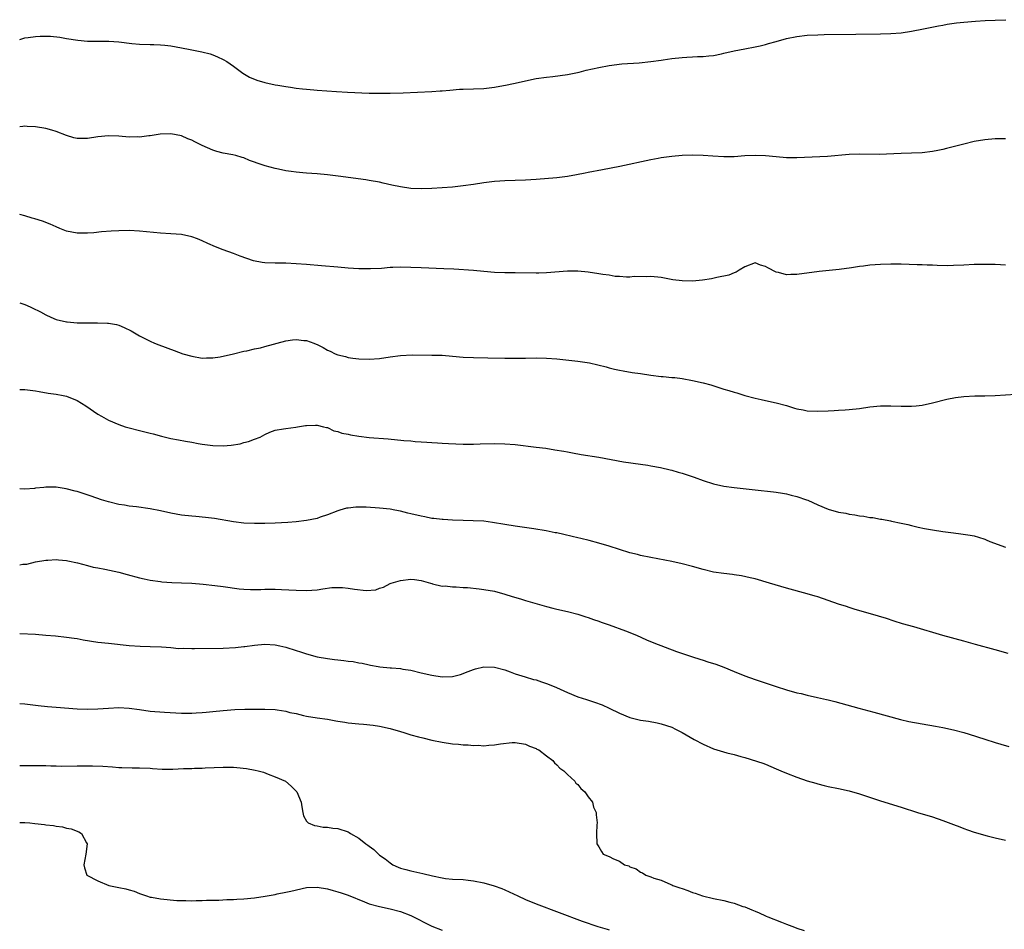
# Model space of a CAD drawing. Units: inches. Extents: x 2625000 to 2628000, y 1491000 to 1494000.
# Drawn here: x 2625000 to 2625189, y 1493073 to 1493247 of the extents above; entities that cross this region are included whole.
import ezdxf

# ---------------------------------------------------------------- set-up
doc = ezdxf.new("R2010")
doc.units = ezdxf.units.IN
doc.header["$MEASUREMENT"] = 0
doc.layers.add('LD26251491_10ft', color=4, linetype='Continuous')

msp = doc.modelspace()

# ---------------------------------------------------------------- linework, layer by layer
at = {"layer": 'LD26251491_10ft'}
for points, elevation in [([(2625000, 1493243.28), (2625001, 1493243.54), (2625001.65, 1493243.65), (2625003, 1493243.84), (2625003.9, 1493243.9), (2625005.9, 1493243.9), (2625007.71, 1493243.71), (2625009, 1493243.47), (2625011.12, 1493243.12), (2625013, 1493242.95), (2625015, 1493242.91), (2625017.1, 1493242.9), (2625019, 1493242.78), (2625021.5, 1493242.5), (2625023, 1493242.35), (2625025, 1493242.28), (2625025.71, 1493242.29), (2625027, 1493242.25), (2625027.81, 1493242.19), (2625029, 1493242.05), (2625031, 1493241.68), (2625032.67, 1493241.33), (2625033, 1493241.28), (2625034.91, 1493240.91), (2625036.49, 1493240.49), (2625037, 1493240.29), (2625037.91, 1493239.91), (2625039, 1493239.41), (2625039.68, 1493239), (2625041, 1493238.14), (2625042.81, 1493236.81), (2625044.05, 1493236.05), (2625045.45, 1493235.45), (2625047, 1493235), (2625049, 1493234.57), (2625049.51, 1493234.49), (2625051, 1493234.22), (2625051.89, 1493234.11), (2625053, 1493233.93), (2625054.2, 1493233.8), (2625055, 1493233.7), (2625056.41, 1493233.59), (2625057, 1493233.53), (2625060.73, 1493233.27), (2625062.86, 1493233.14), (2625066.99, 1493232.99), (2625069, 1493232.94), (2625071, 1493232.93), (2625073.5, 1493233), (2625079, 1493233.27), (2625080.6, 1493233.4), (2625081, 1493233.42), (2625082.44, 1493233.56), (2625084.3, 1493233.7), (2625085, 1493233.74), (2625089, 1493233.88), (2625091, 1493234.09), (2625093.46, 1493234.54), (2625095.58, 1493235), (2625097, 1493235.34), (2625099, 1493235.75), (2625101, 1493236.04), (2625102.18, 1493236.18), (2625105, 1493236.56), (2625106.92, 1493236.92), (2625107.26, 1493237), (2625108.63, 1493237.37), (2625111, 1493237.91), (2625113, 1493238.25), (2625115.44, 1493238.56), (2625118.78, 1493238.78), (2625121, 1493239), (2625123, 1493239.3), (2625123.34, 1493239.34), (2625125, 1493239.62), (2625127, 1493239.83), (2625127.88, 1493239.88), (2625129, 1493239.9), (2625129.97, 1493239.97), (2625131, 1493239.96), (2625132.12, 1493240.12), (2625133, 1493240.19), (2625134.52, 1493240.52), (2625135, 1493240.61), (2625137, 1493241.09), (2625139, 1493241.49), (2625141, 1493241.86), (2625141.94, 1493242.06), (2625143, 1493242.31), (2625143.54, 1493242.46), (2625145, 1493242.89), (2625147, 1493243.44), (2625149, 1493243.83), (2625151, 1493244.05), (2625153, 1493244.16), (2625154.2, 1493244.2), (2625160.3, 1493244.3), (2625165, 1493244.33), (2625167, 1493244.39), (2625169, 1493244.54), (2625171, 1493244.83), (2625173.27, 1493245.27), (2625176.12, 1493245.88), (2625177, 1493246.03), (2625177.81, 1493246.19), (2625179.58, 1493246.42), (2625181, 1493246.56), (2625183.25, 1493246.75), (2625185.12, 1493246.88), (2625187, 1493246.98), (2625189.05, 1493247.05)], 8750), ([(2625189, 1493224.22), (2625187, 1493224.18), (2625185, 1493224), (2625183, 1493223.67), (2625181, 1493223.2), (2625177.67, 1493222.33), (2625177, 1493222.16), (2625176.04, 1493221.96), (2625175, 1493221.75), (2625173, 1493221.51), (2625171, 1493221.43), (2625169, 1493221.38), (2625164.78, 1493221.22), (2625161, 1493221.26), (2625159, 1493221.19), (2625154.84, 1493220.84), (2625149, 1493220.55), (2625147, 1493220.58), (2625145, 1493220.75), (2625143, 1493220.96), (2625141, 1493221.03), (2625139, 1493220.92), (2625137, 1493220.77), (2625135, 1493220.76), (2625132.87, 1493220.87), (2625131, 1493221), (2625129, 1493221.06), (2625127, 1493221.02), (2625125, 1493220.83), (2625123, 1493220.53), (2625122.43, 1493220.43), (2625121, 1493220.16), (2625115.08, 1493218.92), (2625111.72, 1493218.28), (2625109, 1493217.73), (2625108.4, 1493217.6), (2625106.73, 1493217.27), (2625105, 1493216.98), (2625103, 1493216.73), (2625099, 1493216.37), (2625097, 1493216.25), (2625093, 1493216.15), (2625092.08, 1493216.08), (2625091, 1493216.03), (2625089, 1493215.79), (2625087, 1493215.47), (2625085, 1493215.17), (2625083, 1493214.95), (2625081, 1493214.78), (2625079, 1493214.66), (2625077, 1493214.61), (2625075, 1493214.69), (2625073, 1493214.97), (2625071.32, 1493215.32), (2625069.69, 1493215.69), (2625069, 1493215.87), (2625067, 1493216.24), (2625066.34, 1493216.34), (2625063, 1493216.79), (2625061.57, 1493217), (2625059, 1493217.3), (2625057, 1493217.49), (2625055, 1493217.62), (2625054.31, 1493217.69), (2625053, 1493217.79), (2625052.06, 1493217.94), (2625051, 1493218.08), (2625049.62, 1493218.38), (2625049, 1493218.49), (2625047.04, 1493219.04), (2625045.51, 1493219.51), (2625045, 1493219.75), (2625044.05, 1493220.05), (2625043, 1493220.54), (2625042.63, 1493220.63), (2625041.42, 1493221), (2625040.86, 1493221.14), (2625039, 1493221.47), (2625037.77, 1493221.77), (2625037, 1493222.04), (2625035, 1493222.93), (2625033.6, 1493223.6), (2625033, 1493223.92), (2625032.21, 1493224.21), (2625031, 1493224.75), (2625029, 1493225.15), (2625026.91, 1493225.09), (2625025, 1493224.8), (2625024.78, 1493224.78), (2625023, 1493224.55), (2625022.57, 1493224.57), (2625021, 1493224.53), (2625019, 1493224.69), (2625017, 1493224.8), (2625015, 1493224.61), (2625013, 1493224.28), (2625011, 1493224.27), (2625010.41, 1493224.41), (2625009, 1493224.82), (2625007, 1493225.62), (2625006.14, 1493225.86), (2625005, 1493226.21), (2625003, 1493226.53), (2625001.43, 1493226.57), (2625001, 1493226.6), (2625000.58, 1493226.58), (2625000, 1493226.53)], 8760), ([(2625189, 1493199.97), (2625188.02, 1493200.02), (2625187, 1493200.1), (2625186.08, 1493200.08), (2625185, 1493200.13), (2625184.09, 1493200.09), (2625183, 1493200.08), (2625181, 1493199.97), (2625179, 1493199.88), (2625177.87, 1493199.87), (2625175.9, 1493199.9), (2625175, 1493199.96), (2625173.96, 1493199.96), (2625173, 1493200.01), (2625172.03, 1493200.03), (2625169, 1493200.16), (2625167, 1493200.19), (2625165, 1493200.12), (2625164.03, 1493200.04), (2625163, 1493199.97), (2625161.8, 1493199.8), (2625161, 1493199.71), (2625159.45, 1493199.45), (2625157.12, 1493199.12), (2625153.24, 1493198.77), (2625149, 1493198.19), (2625147.82, 1493198.18), (2625147, 1493198.12), (2625145.45, 1493198.55), (2625145, 1493198.62), (2625143.43, 1493199.43), (2625143, 1493199.74), (2625142, 1493200), (2625141, 1493200.45), (2625139, 1493199.68), (2625137.93, 1493199), (2625137.38, 1493198.62), (2625137, 1493198.5), (2625135.96, 1493198.04), (2625133.62, 1493197.62), (2625132.65, 1493197.35), (2625130.93, 1493197.07), (2625129, 1493196.9), (2625127, 1493196.95), (2625125.19, 1493197.19), (2625123, 1493197.58), (2625121, 1493197.79), (2625120.24, 1493197.75), (2625117.78, 1493197.78), (2625117, 1493197.7), (2625116.33, 1493197.67), (2625115, 1493197.78), (2625114.17, 1493197.83), (2625113, 1493198.03), (2625111.82, 1493198.18), (2625111, 1493198.33), (2625109, 1493198.61), (2625107, 1493198.81), (2625105, 1493198.84), (2625101, 1493198.52), (2625099.53, 1493198.47), (2625099, 1493198.46), (2625095, 1493198.5), (2625093, 1493198.49), (2625091, 1493198.58), (2625089, 1493198.79), (2625086.97, 1493198.97), (2625083.2, 1493199.2), (2625081.29, 1493199.29), (2625077, 1493199.44), (2625075, 1493199.54), (2625073, 1493199.59), (2625071.51, 1493199.51), (2625071, 1493199.51), (2625069.36, 1493199.36), (2625067.24, 1493199.24), (2625065, 1493199.27), (2625063, 1493199.4), (2625061, 1493199.56), (2625057.83, 1493199.83), (2625055, 1493200.1), (2625053, 1493200.25), (2625051, 1493200.34), (2625049, 1493200.37), (2625047, 1493200.45), (2625046.5, 1493200.5), (2625044.82, 1493200.82), (2625042.27, 1493201.73), (2625041, 1493202.21), (2625039, 1493202.93), (2625037.51, 1493203.51), (2625036.1, 1493204.1), (2625035, 1493204.63), (2625034.09, 1493205), (2625033, 1493205.4), (2625031, 1493205.84), (2625029, 1493206), (2625027, 1493206.1), (2625023, 1493206.48), (2625021, 1493206.59), (2625019, 1493206.57), (2625017.51, 1493206.49), (2625015.66, 1493206.34), (2625014.19, 1493206.19), (2625013, 1493206.08), (2625011.89, 1493206.11), (2625011, 1493206.11), (2625009, 1493206.52), (2625007.72, 1493207), (2625007, 1493207.31), (2625005.85, 1493207.85), (2625004.4, 1493208.4), (2625002.88, 1493208.88), (2625002.39, 1493209), (2625001, 1493209.42), (2625000, 1493209.66)], 8770), ([(2625000, 1493192.76), (2625001, 1493192.4), (2625002, 1493192), (2625003, 1493191.5), (2625003.35, 1493191.35), (2625003.96, 1493191), (2625005, 1493190.45), (2625006, 1493190), (2625007, 1493189.58), (2625009, 1493189.11), (2625009.1, 1493189.1), (2625011, 1493188.94), (2625013, 1493188.9), (2625014.9, 1493188.9), (2625016.85, 1493188.85), (2625017, 1493188.84), (2625018.57, 1493188.57), (2625019, 1493188.46), (2625020.05, 1493188.05), (2625021.38, 1493187.38), (2625022, 1493187), (2625023, 1493186.41), (2625025, 1493185.38), (2625025.83, 1493185), (2625026.67, 1493184.67), (2625029.63, 1493183.63), (2625031.3, 1493183), (2625033, 1493182.49), (2625035, 1493182.14), (2625035.82, 1493182.18), (2625037, 1493182.19), (2625038.42, 1493182.42), (2625041, 1493182.96), (2625043, 1493183.45), (2625043.54, 1493183.54), (2625045, 1493183.91), (2625046.15, 1493184.15), (2625047, 1493184.37), (2625051, 1493185.49), (2625052.33, 1493185.67), (2625053, 1493185.73), (2625054.46, 1493185.54), (2625055, 1493185.5), (2625056.42, 1493185), (2625056.84, 1493184.84), (2625057, 1493184.75), (2625058.2, 1493184.2), (2625059, 1493183.68), (2625059.5, 1493183.5), (2625060.48, 1493183), (2625061, 1493182.78), (2625062.44, 1493182.44), (2625063, 1493182.29), (2625063.85, 1493182.15), (2625065, 1493182.01), (2625067, 1493181.95), (2625069, 1493182.1), (2625071, 1493182.39), (2625073, 1493182.64), (2625075.24, 1493182.76), (2625079, 1493182.74), (2625081, 1493182.7), (2625083, 1493182.55), (2625085, 1493182.36), (2625087, 1493182.27), (2625089.78, 1493182.22), (2625093, 1493182.12), (2625095, 1493182.11), (2625097, 1493182.16), (2625099, 1493182.19), (2625101, 1493182.13), (2625103, 1493181.98), (2625104.13, 1493181.87), (2625107, 1493181.55), (2625109.22, 1493181.22), (2625110.85, 1493180.85), (2625112.45, 1493180.45), (2625113, 1493180.26), (2625114.04, 1493180.04), (2625115, 1493179.81), (2625115.68, 1493179.68), (2625117.42, 1493179.42), (2625119, 1493179.21), (2625121, 1493178.9), (2625123, 1493178.64), (2625123.38, 1493178.62), (2625125, 1493178.44), (2625125.6, 1493178.4), (2625127, 1493178.21), (2625129, 1493177.86), (2625131, 1493177.4), (2625132.48, 1493177), (2625134.41, 1493176.41), (2625135, 1493176.2), (2625135.94, 1493175.94), (2625137, 1493175.59), (2625137.47, 1493175.47), (2625139, 1493175.01), (2625141, 1493174.46), (2625142.18, 1493174.18), (2625143, 1493174.03), (2625145, 1493173.6), (2625147, 1493173.04), (2625148.57, 1493172.57), (2625149, 1493172.43), (2625150.21, 1493172.21), (2625151, 1493172.04), (2625153, 1493171.97), (2625155, 1493172.06), (2625156.13, 1493172.13), (2625157, 1493172.15), (2625158.24, 1493172.24), (2625159, 1493172.27), (2625161, 1493172.51), (2625163, 1493172.8), (2625165, 1493172.97), (2625167, 1493172.97), (2625169, 1493172.92), (2625171, 1493172.92), (2625171.88, 1493173), (2625173, 1493173.12), (2625175, 1493173.55), (2625177.73, 1493174.27), (2625179.4, 1493174.6), (2625181, 1493174.78), (2625183.11, 1493174.89), (2625185, 1493174.93), (2625187, 1493175), (2625191, 1493175.22)], 8780), ([(2625000, 1493176.1), (2625000.1, 1493176.1), (2625001, 1493176.14), (2625001.98, 1493175.98), (2625003, 1493175.89), (2625003.73, 1493175.73), (2625005.45, 1493175.45), (2625007, 1493175.24), (2625008.34, 1493175), (2625009, 1493174.85), (2625011, 1493173.99), (2625012.71, 1493173), (2625015, 1493171.39), (2625015.66, 1493171), (2625017, 1493170.24), (2625019, 1493169.39), (2625020.2, 1493169), (2625021, 1493168.76), (2625023, 1493168.25), (2625024.01, 1493168.01), (2625025, 1493167.74), (2625025.6, 1493167.6), (2625027.17, 1493167.17), (2625029, 1493166.74), (2625030.46, 1493166.46), (2625031.76, 1493166.24), (2625033, 1493166), (2625034.2, 1493165.8), (2625035, 1493165.64), (2625037, 1493165.37), (2625039, 1493165.31), (2625040.55, 1493165.45), (2625042.26, 1493165.74), (2625043, 1493165.96), (2625043.87, 1493166.13), (2625045, 1493166.58), (2625046.13, 1493167), (2625047, 1493167.5), (2625047.93, 1493167.93), (2625049, 1493168.35), (2625050.59, 1493168.59), (2625051, 1493168.67), (2625052.91, 1493168.91), (2625053.28, 1493169), (2625054.77, 1493169.23), (2625055, 1493169.25), (2625056.7, 1493169.3), (2625057, 1493169.29), (2625058.26, 1493169), (2625058.82, 1493168.82), (2625059, 1493168.81), (2625060.23, 1493168.23), (2625061, 1493168.09), (2625061.78, 1493167.78), (2625063, 1493167.54), (2625063.42, 1493167.42), (2625065, 1493167.16), (2625067, 1493166.94), (2625070.65, 1493166.65), (2625073.63, 1493166.37), (2625075, 1493166.27), (2625075.82, 1493166.18), (2625077, 1493166.11), (2625078.06, 1493166.06), (2625079, 1493165.97), (2625080.12, 1493165.88), (2625081, 1493165.86), (2625082.22, 1493165.78), (2625085, 1493165.64), (2625085.62, 1493165.62), (2625087, 1493165.63), (2625088.29, 1493165.71), (2625091, 1493165.8), (2625093, 1493165.73), (2625095, 1493165.55), (2625099, 1493165.09), (2625100.85, 1493164.85), (2625102.59, 1493164.59), (2625104.3, 1493164.3), (2625105, 1493164.15), (2625105.99, 1493163.99), (2625107.67, 1493163.67), (2625111, 1493163.16), (2625115.74, 1493162.26), (2625119, 1493161.82), (2625120.4, 1493161.6), (2625121, 1493161.47), (2625122.85, 1493161.15), (2625124.72, 1493160.72), (2625125, 1493160.69), (2625126.27, 1493160.27), (2625127, 1493160.09), (2625127.8, 1493159.8), (2625129.29, 1493159.29), (2625131, 1493158.67), (2625133, 1493158.04), (2625135, 1493157.6), (2625137, 1493157.32), (2625141, 1493156.86), (2625144.49, 1493156.49), (2625145, 1493156.45), (2625146.23, 1493156.23), (2625147, 1493156.14), (2625147.88, 1493155.88), (2625149, 1493155.64), (2625150.83, 1493155), (2625151.12, 1493154.88), (2625153, 1493154), (2625155, 1493153.19), (2625157, 1493152.63), (2625158.39, 1493152.39), (2625159, 1493152.25), (2625160.1, 1493152.1), (2625161, 1493151.92), (2625161.82, 1493151.82), (2625163, 1493151.6), (2625163.55, 1493151.55), (2625165, 1493151.28), (2625165.26, 1493151.26), (2625166.93, 1493150.93), (2625167.13, 1493150.87), (2625169, 1493150.49), (2625170.25, 1493150.25), (2625171, 1493150.04), (2625172.27, 1493149.73), (2625173.47, 1493149.47), (2625175, 1493149.19), (2625177, 1493148.89), (2625179, 1493148.62), (2625180.45, 1493148.45), (2625182.2, 1493148.2), (2625183, 1493148.04), (2625183.82, 1493147.82), (2625185, 1493147.41), (2625185.3, 1493147.3), (2625185.99, 1493147), (2625189, 1493145.9)], 8790), ([(2625189.48, 1493125.48), (2625187, 1493126.18), (2625183.21, 1493127.21), (2625181, 1493127.85), (2625176.96, 1493128.96), (2625171.39, 1493130.61), (2625169.22, 1493131.22), (2625167.68, 1493131.68), (2625166.18, 1493132.18), (2625164.65, 1493132.65), (2625160.01, 1493133.99), (2625159, 1493134.31), (2625158.49, 1493134.49), (2625157, 1493134.95), (2625153, 1493136.35), (2625152.49, 1493136.49), (2625151, 1493136.95), (2625147, 1493138.06), (2625143.78, 1493139), (2625141, 1493139.79), (2625140.04, 1493140.04), (2625138.41, 1493140.41), (2625137, 1493140.61), (2625136.67, 1493140.67), (2625135, 1493140.83), (2625133, 1493141.12), (2625131, 1493141.59), (2625129, 1493142.17), (2625127, 1493142.7), (2625125, 1493143.14), (2625121, 1493143.89), (2625119, 1493144.32), (2625118.47, 1493144.47), (2625117, 1493144.83), (2625115, 1493145.44), (2625113, 1493146.08), (2625111, 1493146.67), (2625109.17, 1493147.17), (2625107.57, 1493147.57), (2625107, 1493147.68), (2625105.93, 1493147.93), (2625104.29, 1493148.29), (2625103, 1493148.62), (2625102.67, 1493148.67), (2625100.95, 1493149.05), (2625098.59, 1493149.41), (2625095, 1493149.91), (2625093, 1493150.24), (2625090.65, 1493150.65), (2625089, 1493150.86), (2625086.96, 1493150.96), (2625085, 1493150.99), (2625083, 1493151.07), (2625081.19, 1493151.19), (2625081, 1493151.19), (2625079.4, 1493151.4), (2625079, 1493151.42), (2625077.7, 1493151.7), (2625077, 1493151.81), (2625075, 1493152.29), (2625074.41, 1493152.41), (2625073, 1493152.78), (2625071.89, 1493153), (2625071, 1493153.15), (2625069, 1493153.37), (2625066.45, 1493153.55), (2625065, 1493153.58), (2625064.45, 1493153.55), (2625063, 1493153.4), (2625062.66, 1493153.34), (2625061.38, 1493153), (2625061, 1493152.88), (2625059, 1493152.07), (2625057.63, 1493151.63), (2625057, 1493151.4), (2625055.01, 1493150.99), (2625053, 1493150.75), (2625051.38, 1493150.62), (2625049, 1493150.47), (2625047, 1493150.4), (2625045, 1493150.4), (2625043, 1493150.52), (2625041, 1493150.76), (2625037.37, 1493151.37), (2625035.6, 1493151.6), (2625033.78, 1493151.78), (2625033, 1493151.84), (2625031, 1493152.06), (2625029, 1493152.42), (2625027, 1493152.86), (2625025, 1493153.27), (2625022.38, 1493153.62), (2625021, 1493153.74), (2625020.08, 1493153.92), (2625019, 1493154.08), (2625017, 1493154.6), (2625015.69, 1493155), (2625013.69, 1493155.69), (2625011, 1493156.54), (2625010.61, 1493156.61), (2625008.94, 1493157.06), (2625007, 1493157.43), (2625005, 1493157.43), (2625004.65, 1493157.35), (2625003, 1493157.18), (2625002.85, 1493157.15), (2625001, 1493157.03), (2625000, 1493157.1)], 8800), ([(2625000, 1493142.53), (2625000.61, 1493142.61), (2625001.34, 1493142.66), (2625003, 1493143.06), (2625005, 1493143.41), (2625005.41, 1493143.41), (2625007, 1493143.5), (2625007.44, 1493143.44), (2625009, 1493143.32), (2625009.25, 1493143.25), (2625011.11, 1493142.89), (2625013, 1493142.39), (2625014.07, 1493142.07), (2625015, 1493141.93), (2625016.31, 1493141.69), (2625019, 1493141.08), (2625020.62, 1493140.62), (2625023, 1493139.99), (2625023.84, 1493139.84), (2625025, 1493139.57), (2625027, 1493139.28), (2625027.26, 1493139.26), (2625029.14, 1493139.14), (2625031, 1493139.07), (2625033.03, 1493138.97), (2625035.2, 1493138.8), (2625037.44, 1493138.56), (2625039, 1493138.35), (2625042.09, 1493137.91), (2625043, 1493137.82), (2625044.24, 1493137.76), (2625045, 1493137.75), (2625046.22, 1493137.78), (2625047, 1493137.82), (2625049, 1493137.84), (2625050.21, 1493137.79), (2625053, 1493137.62), (2625055, 1493137.57), (2625057, 1493137.73), (2625058.09, 1493137.91), (2625059.87, 1493138.13), (2625061, 1493138.18), (2625061.86, 1493138.14), (2625063, 1493138.04), (2625064.17, 1493137.83), (2625066.43, 1493137.57), (2625068.27, 1493137.73), (2625069, 1493138.01), (2625069.76, 1493138.24), (2625071, 1493138.9), (2625071.22, 1493139), (2625073, 1493139.51), (2625075, 1493139.75), (2625075.68, 1493139.68), (2625077, 1493139.48), (2625078.75, 1493139), (2625079, 1493138.9), (2625079.11, 1493138.89), (2625081, 1493138.43), (2625081.55, 1493138.45), (2625083, 1493138.3), (2625083.69, 1493138.31), (2625085, 1493138.18), (2625085.86, 1493138.14), (2625088.11, 1493137.89), (2625089, 1493137.78), (2625091, 1493137.44), (2625093, 1493136.91), (2625094.44, 1493136.44), (2625095.99, 1493135.99), (2625097, 1493135.67), (2625101, 1493134.5), (2625102.22, 1493134.22), (2625103, 1493133.99), (2625105, 1493133.54), (2625107, 1493133.06), (2625108.54, 1493132.54), (2625109, 1493132.4), (2625110.01, 1493132.01), (2625111, 1493131.69), (2625111.49, 1493131.49), (2625113, 1493131), (2625116.17, 1493129.83), (2625118.25, 1493129), (2625120.15, 1493128.15), (2625121.57, 1493127.57), (2625125.89, 1493125.89), (2625129, 1493124.85), (2625130.41, 1493124.41), (2625131, 1493124.2), (2625131.93, 1493123.93), (2625133.44, 1493123.44), (2625135, 1493122.88), (2625137, 1493122.03), (2625139, 1493121.21), (2625141, 1493120.5), (2625145, 1493119.16), (2625147, 1493118.53), (2625149, 1493117.98), (2625149.81, 1493117.81), (2625151, 1493117.51), (2625152.92, 1493117.08), (2625154.69, 1493116.69), (2625155, 1493116.6), (2625156.3, 1493116.3), (2625160.86, 1493115), (2625163.76, 1493114.24), (2625168.84, 1493112.84), (2625170.46, 1493112.46), (2625173, 1493111.99), (2625175.57, 1493111.57), (2625177, 1493111.31), (2625179, 1493110.87), (2625181, 1493110.32), (2625182.02, 1493110.02), (2625185, 1493109.09), (2625187, 1493108.43), (2625188.1, 1493108.1), (2625189.66, 1493107.66)], 8810), ([(2625000, 1493129.34), (2625003, 1493129.2), (2625005, 1493129.04), (2625006.86, 1493128.86), (2625009, 1493128.63), (2625010.42, 1493128.42), (2625011, 1493128.35), (2625012.14, 1493128.14), (2625015, 1493127.7), (2625017, 1493127.47), (2625021, 1493127.04), (2625023.09, 1493126.91), (2625025, 1493126.87), (2625027.21, 1493126.79), (2625029, 1493126.62), (2625030.46, 1493126.46), (2625031.5, 1493126.5), (2625033, 1493126.43), (2625033.54, 1493126.46), (2625039, 1493126.5), (2625041.37, 1493126.63), (2625043, 1493126.82), (2625043.17, 1493126.83), (2625045, 1493127.08), (2625047, 1493127.26), (2625049, 1493127.17), (2625049.85, 1493127), (2625051, 1493126.73), (2625053, 1493126.08), (2625053.84, 1493125.84), (2625055, 1493125.43), (2625057, 1493124.87), (2625059, 1493124.51), (2625060.36, 1493124.36), (2625061, 1493124.27), (2625062.17, 1493124.17), (2625063, 1493124.03), (2625063.94, 1493123.94), (2625065, 1493123.7), (2625065.63, 1493123.63), (2625067, 1493123.3), (2625067.27, 1493123.27), (2625068.7, 1493123), (2625069.05, 1493122.95), (2625071, 1493122.78), (2625071.25, 1493122.75), (2625073, 1493122.61), (2625073.48, 1493122.52), (2625075, 1493122.29), (2625077, 1493121.82), (2625079, 1493121.32), (2625081, 1493121), (2625083, 1493121.08), (2625084.53, 1493121.47), (2625085.97, 1493122.03), (2625087, 1493122.46), (2625087.41, 1493122.59), (2625089, 1493122.95), (2625091, 1493122.88), (2625093, 1493122.35), (2625094, 1493122), (2625095, 1493121.62), (2625096.93, 1493121), (2625098.53, 1493120.53), (2625099, 1493120.42), (2625100.04, 1493120.04), (2625101, 1493119.76), (2625101.53, 1493119.53), (2625102.9, 1493119), (2625105, 1493118.03), (2625107, 1493117.22), (2625108.66, 1493116.66), (2625110.17, 1493116.17), (2625111.65, 1493115.65), (2625113.02, 1493115.02), (2625115, 1493114.06), (2625117, 1493113.22), (2625119, 1493112.73), (2625120.54, 1493112.54), (2625122.23, 1493112.23), (2625123, 1493112.04), (2625125, 1493111.34), (2625125.74, 1493111), (2625127, 1493110.38), (2625129.31, 1493109), (2625131, 1493108.08), (2625133, 1493107.21), (2625135.56, 1493106.44), (2625137, 1493106.1), (2625138.25, 1493105.75), (2625139, 1493105.56), (2625142.47, 1493104.47), (2625143, 1493104.28), (2625145, 1493103.41), (2625145.89, 1493103), (2625147, 1493102.54), (2625149, 1493101.8), (2625151, 1493101.11), (2625152.62, 1493100.62), (2625153, 1493100.49), (2625154.21, 1493100.21), (2625155, 1493099.99), (2625157, 1493099.58), (2625159, 1493099.14), (2625161, 1493098.59), (2625165, 1493097.26), (2625169, 1493096.04), (2625172.15, 1493095), (2625175, 1493094.16), (2625177, 1493093.48), (2625179, 1493092.7), (2625180.24, 1493092.24), (2625181, 1493091.93), (2625181.71, 1493091.71), (2625183, 1493091.25), (2625185.47, 1493090.53), (2625187, 1493090.15), (2625189, 1493089.73)], 8820), ([(2625000, 1493115.9), (2625001, 1493115.83), (2625003.53, 1493115.53), (2625005.33, 1493115.33), (2625007, 1493115.21), (2625011, 1493114.88), (2625013, 1493114.8), (2625015, 1493114.87), (2625017, 1493115.03), (2625019, 1493115.13), (2625021, 1493115.02), (2625023, 1493114.73), (2625025, 1493114.47), (2625027.75, 1493114.25), (2625031, 1493114.08), (2625033, 1493114.08), (2625033.86, 1493114.14), (2625035, 1493114.18), (2625035.73, 1493114.27), (2625037, 1493114.38), (2625039, 1493114.58), (2625041.25, 1493114.75), (2625043.19, 1493114.81), (2625045.16, 1493114.84), (2625047, 1493114.84), (2625049, 1493114.73), (2625049.33, 1493114.67), (2625051, 1493114.45), (2625051.79, 1493114.21), (2625053, 1493113.97), (2625054.42, 1493113.58), (2625055, 1493113.47), (2625057, 1493113.14), (2625059, 1493112.89), (2625060.6, 1493112.6), (2625061, 1493112.55), (2625062.32, 1493112.32), (2625063, 1493112.22), (2625065, 1493111.99), (2625065.94, 1493111.94), (2625067.76, 1493111.76), (2625069, 1493111.59), (2625071, 1493111.14), (2625073, 1493110.51), (2625073.67, 1493110.33), (2625075, 1493109.91), (2625076.46, 1493109.54), (2625077.3, 1493109.3), (2625079, 1493108.91), (2625081, 1493108.48), (2625083, 1493108.18), (2625084.1, 1493108.1), (2625085, 1493107.97), (2625085.96, 1493107.96), (2625087, 1493107.84), (2625087.89, 1493107.89), (2625089, 1493107.81), (2625089.94, 1493107.94), (2625091, 1493107.97), (2625092.2, 1493108.2), (2625094.42, 1493108.42), (2625095, 1493108.44), (2625097, 1493108.09), (2625097.74, 1493107.74), (2625099, 1493107.27), (2625099.17, 1493107.17), (2625099.52, 1493107), (2625101, 1493105.87), (2625102.21, 1493105), (2625102.53, 1493104.53), (2625103, 1493104.17), (2625103.54, 1493103.54), (2625104.33, 1493103), (2625105, 1493102.3), (2625106.44, 1493101), (2625106.65, 1493100.65), (2625107, 1493100.37), (2625107.58, 1493099.58), (2625108.34, 1493099), (2625109, 1493098), (2625109.79, 1493097), (2625110.03, 1493096.03), (2625110.54, 1493095), (2625110.53, 1493094.53), (2625110.69, 1493093), (2625110.66, 1493092.66), (2625110.6, 1493091), (2625110.65, 1493089), (2625110.79, 1493088.79), (2625111, 1493088.4), (2625111.55, 1493087.55), (2625111.88, 1493087), (2625113, 1493086.58), (2625113.85, 1493086.15), (2625115, 1493085.65), (2625115.93, 1493085), (2625116.75, 1493084.75), (2625117, 1493084.61), (2625118.19, 1493084.19), (2625119, 1493083.58), (2625119.43, 1493083.43), (2625120.06, 1493083), (2625121, 1493082.67), (2625121.56, 1493082.44), (2625123, 1493082), (2625124.81, 1493081.19), (2625125, 1493081.12), (2625125.24, 1493081), (2625126.58, 1493080.58), (2625127, 1493080.4), (2625128.06, 1493080.06), (2625129, 1493079.67), (2625129.51, 1493079.52), (2625130.88, 1493079), (2625133, 1493078.53), (2625135, 1493078.13), (2625136.17, 1493077.83), (2625137, 1493077.63), (2625138.66, 1493077), (2625139, 1493076.89), (2625140.37, 1493076.37), (2625141, 1493076.08), (2625141.79, 1493075.79), (2625143, 1493075.18), (2625143.14, 1493075.14), (2625143.41, 1493075), (2625146.02, 1493073.98), (2625147, 1493073.62), (2625148.54, 1493073), (2625149, 1493072.84), (2625150.4, 1493072.4)], 8830), ([(2625000, 1493104.02), (2625000.02, 1493104.02), (2625001, 1493103.99), (2625003, 1493104.01), (2625005, 1493103.99), (2625005.95, 1493103.95), (2625007, 1493103.95), (2625007.92, 1493103.92), (2625011, 1493103.94), (2625011.97, 1493103.97), (2625013.98, 1493103.98), (2625015.92, 1493103.92), (2625017.77, 1493103.77), (2625019, 1493103.65), (2625019.61, 1493103.61), (2625021.55, 1493103.55), (2625023, 1493103.57), (2625025, 1493103.5), (2625025.46, 1493103.46), (2625027.34, 1493103.34), (2625029.34, 1493103.34), (2625031.42, 1493103.42), (2625033, 1493103.46), (2625033.5, 1493103.5), (2625035, 1493103.52), (2625035.58, 1493103.58), (2625039, 1493103.71), (2625041, 1493103.7), (2625041.66, 1493103.66), (2625043.46, 1493103.46), (2625045.15, 1493103.15), (2625045.75, 1493103), (2625046.72, 1493102.72), (2625047.65, 1493102.35), (2625049, 1493101.87), (2625050.94, 1493101), (2625052.06, 1493100.06), (2625053.12, 1493099), (2625053.98, 1493097), (2625054.08, 1493096.08), (2625054.3, 1493095), (2625054.39, 1493094.39), (2625055, 1493093.37), (2625055.29, 1493093), (2625056.5, 1493092.5), (2625057, 1493092.47), (2625058.21, 1493092.21), (2625059, 1493092.2), (2625060.01, 1493092.01), (2625061, 1493091.95), (2625063, 1493091.27), (2625063.18, 1493091.18), (2625063.41, 1493091), (2625065, 1493090.1), (2625066.37, 1493089), (2625066.74, 1493088.74), (2625067, 1493088.52), (2625067.89, 1493087.89), (2625068.8, 1493087), (2625069, 1493086.84), (2625070.09, 1493086.09), (2625071, 1493085.33), (2625071.55, 1493085), (2625072.54, 1493084.54), (2625073, 1493084.36), (2625074.05, 1493084.05), (2625075, 1493083.81), (2625077.31, 1493083.31), (2625079.16, 1493082.84), (2625081, 1493082.45), (2625081.63, 1493082.37), (2625083, 1493082.24), (2625085, 1493082.14), (2625085.97, 1493082.03), (2625087, 1493081.93), (2625089, 1493081.51), (2625090.95, 1493080.95), (2625092.43, 1493080.43), (2625093, 1493080.19), (2625093.82, 1493079.82), (2625095.5, 1493079), (2625097, 1493078.3), (2625099, 1493077.48), (2625107.82, 1493074.18), (2625110.84, 1493073.16), (2625112.62, 1493072.62), (2625113, 1493072.49)], 8840), ([(2625000, 1493093.07), (2625001, 1493093.06), (2625001.95, 1493093), (2625002.92, 1493092.92), (2625004.73, 1493092.73), (2625005, 1493092.67), (2625006.49, 1493092.49), (2625007, 1493092.36), (2625008.23, 1493092.23), (2625009, 1493092.01), (2625009.89, 1493091.89), (2625011.33, 1493091.33), (2625011.88, 1493091), (2625012.79, 1493089.21), (2625012.92, 1493089), (2625012.69, 1493087), (2625012.28, 1493085), (2625012.41, 1493084.41), (2625012.86, 1493083), (2625015, 1493081.88), (2625017.11, 1493081), (2625019, 1493080.64), (2625020.34, 1493080.34), (2625021, 1493080.15), (2625021.92, 1493079.92), (2625023, 1493079.45), (2625023.37, 1493079.37), (2625024.32, 1493079), (2625025, 1493078.8), (2625025.25, 1493078.75), (2625027, 1493078.47), (2625030.15, 1493078.15), (2625031, 1493078.1), (2625031.87, 1493078.13), (2625033, 1493078.07), (2625033.84, 1493078.16), (2625035, 1493078.13), (2625035.79, 1493078.21), (2625038.19, 1493078.19), (2625039.7, 1493078.3), (2625041, 1493078.32), (2625041.62, 1493078.38), (2625043, 1493078.44), (2625045, 1493078.65), (2625047.06, 1493078.94), (2625049, 1493079.29), (2625049.38, 1493079.38), (2625051, 1493079.7), (2625051.95, 1493079.95), (2625055, 1493080.61), (2625057, 1493080.69), (2625059, 1493080.34), (2625060.08, 1493080.08), (2625061, 1493079.78), (2625061.62, 1493079.62), (2625063, 1493079.13), (2625066.1, 1493077.9), (2625067, 1493077.5), (2625068.96, 1493076.96), (2625071, 1493076.55), (2625073, 1493076.03), (2625075, 1493075.25), (2625079, 1493073.23), (2625081, 1493072.42)], 8850)]:
    msp.add_lwpolyline(points, dxfattribs=dict(at, elevation=elevation))

doc.saveas('drawing.dxf')
